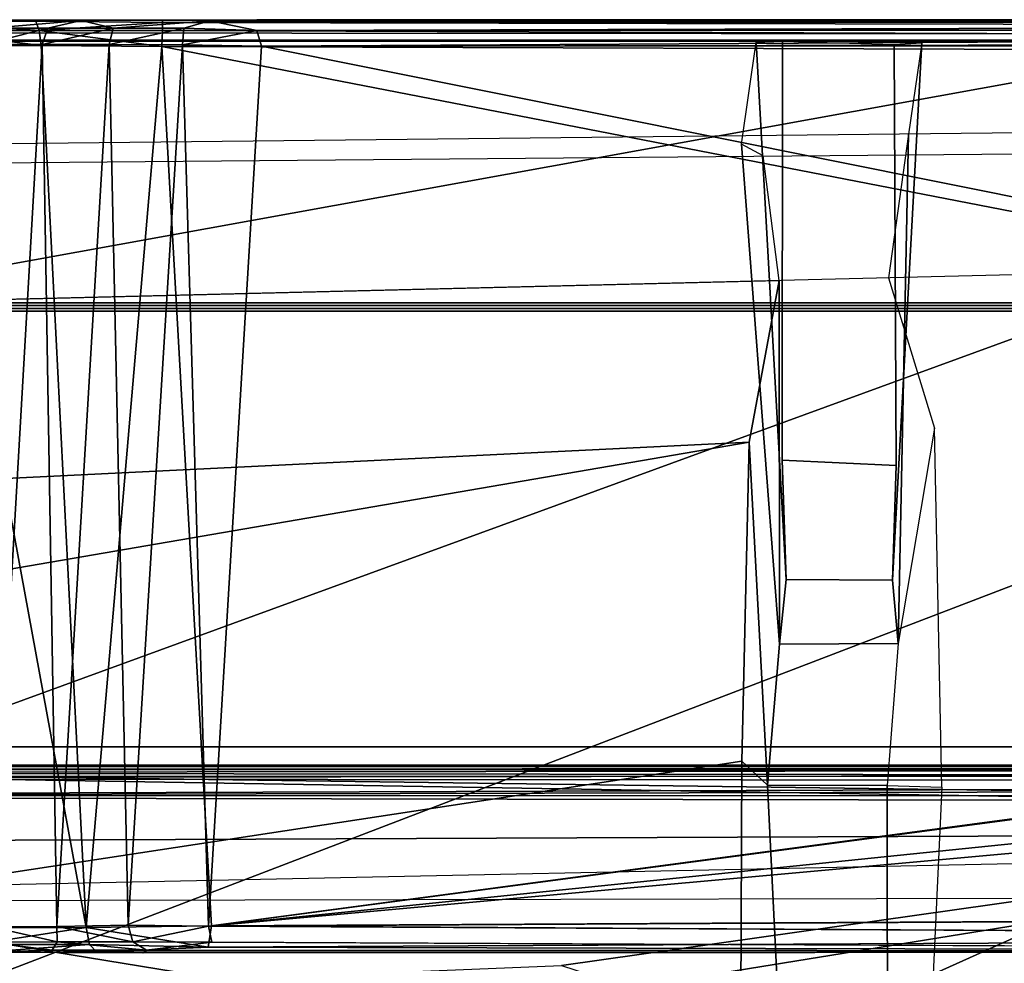
# Model space of a CAD drawing. Units: inches. Extents: x -889 to -374, y -589 to 341.
# Drawn here: x -848 to -848, y 137 to 137 of the extents above; entities that cross this region are included whole.
import ezdxf

# ---------------------------------------------------------------- set-up
doc = ezdxf.new("R2010")
doc.units = ezdxf.units.IN
doc.header["$MEASUREMENT"] = 0
for name, color, linetype in [('DISPLAY-CLIP', 5, 'Continuous'), ('DISPLAY-TACKBOARD', 5, 'Continuous'), ('STORAGE-FRAME', 4, 'Continuous')]:
    doc.layers.add(name, color=color, linetype=linetype)

# ---------------------------------------------------------------- blocks, each defined once
blk = doc.blocks.new('lmgs90_23_0t')
at = {"layer": 'STORAGE-FRAME'}
for points in [[(102.8145, 0.00126, 5.12234), (102.8145, -0.74695, 5.12234), (71.75235, -0.74695, 5.12234), (71.75235, 0.00126, 5.12234)], [(71.75235, -0.74695, 6.63144), (102.8145, -0.74695, 6.63144), (102.8145, 0.00126, 6.63144), (71.75235, 0.00126, 6.63144)], [(102.81448, 0, 20.4148), (102.81448, -0.74821, 20.4148), (71.75233, -0.74821, 20.4148), (71.75233, 0, 20.4148)], [(71.75233, -0.74821, 21.9239), (102.81448, -0.74821, 21.9239), (102.81448, 0, 21.9239), (71.75233, 0, 21.9239)], [(102.8145, -0.74695, 5.12234), (102.8145, -0.74695, 6.63144), (71.75235, -0.74695, 6.63144), (71.75235, -0.74695, 5.12234)], [(102.81448, -0.74821, 20.4148), (102.81448, -0.74821, 21.9239), (71.75233, -0.74821, 21.9239), (71.75233, -0.74821, 20.4148)], [(100.665, -0.75105, 21.41728), (100.66478, -0.75109, 20.66945), (73.94748, -0.75109, 20.66945), (73.9477, -0.75105, 21.41728)], [(73.94748, -0.75109, 20.66945), (100.66478, -0.75109, 20.66945), (100.66569, -1.3405, 20.66928), (73.94839, -1.3405, 20.66928)], [(100.66502, -0.74979, 6.12482), (100.6648, -0.74983, 5.37699), (73.9475, -0.74983, 5.37699), (73.94772, -0.74979, 6.12482)], [(73.9475, -0.74983, 5.37699), (100.6648, -0.74983, 5.37699), (100.66572, -1.33924, 5.37683), (73.94842, -1.33924, 5.37683)], [(100.66569, -1.34044, 21.41755), (100.665, -0.75105, 21.41728), (73.9477, -0.75105, 21.41728), (73.94839, -1.34044, 21.41755)], [(100.66571, -1.33918, 6.12509), (100.66502, -0.74979, 6.12482), (73.94772, -0.74979, 6.12482), (73.94841, -1.33918, 6.12509)]]:
    blk.add_3dface(points, dxfattribs=at)
blk = doc.blocks.new('gexsb_t2_0t')
at = {"layer": 'DISPLAY-CLIP'}
for points in [[(31.09344, -1.83347, 28.9449), (28.54894, -1.83315, 28.94478), (28.57803, -1.23943, 28.97591), (31.06064, -1.23971, 28.9758)], [(31.19172, -1.83294, 29.13976), (31.19172, -1.83294, 29.13976), (31.19145, -1.3564, 29.1418), (28.29185, -1.35906, 29.14071)], [(31.21291, -1.84316, 76.1466), (26.26095, -1.84265, 76.1466), (26.25583, -1.35993, 76.1466), (31.21823, -1.36268, 76.14491)], [(28.25633, -1.82727, 29.14022), (28.25633, -1.82727, 29.14022), (31.19172, -1.83294, 29.13976), (28.29185, -1.35906, 29.14071)], [(29.30559, -2.17412, 76.72907), (30.62814, -1.57921, 77.14431), (30.50433, -1.54978, 77.14694), (30.04681, -1.48286, 77.1537)], [(30.89374, -1.6832, 77.13167), (30.62814, -1.57921, 77.14431), (29.30559, -2.17412, 76.72907), (29.43996, -2.24037, 76.70977)], [(30.12985, -1.78256, 76.70369), (30.41764, -1.73598, 76.77717), (29.48357, -1.58685, 76.59726), (29.42071, -1.69163, 76.56694)], [(30.36115, -1.85076, 76.90576), (30.36184, -1.68856, 76.97849), (30.85331, -1.63988, 77.05771), (31.0258, -1.74952, 77.04349)], [(30.34809, -1.83857, 76.87212), (30.28741, -1.83842, 76.85558), (30.28722, -1.68073, 76.87426), (30.34, -1.67319, 76.88759)], [(30.34809, -1.83857, 76.87212), (30.34, -1.67319, 76.88759), (30.36184, -1.68856, 76.97849), (30.36115, -1.85076, 76.90576)], [(30.28741, -1.83842, 76.85558), (30.2598, -1.83762, 76.8993), (30.26664, -1.68826, 76.96769), (30.28722, -1.68073, 76.87426)], [(29.51952, -2.32213, 76.68601), (31.02308, -1.77292, 77.11929), (30.89374, -1.6832, 77.13167), (29.43996, -2.24037, 76.70977)], [(30.21283, -1.78118, 76.71564), (31.17298, -1.7793, 76.72009), (31.17622, -1.71775, 76.81211), (30.45245, -1.74732, 76.77751)], [(30.45245, -1.74732, 76.77751), (30.41764, -1.73598, 76.77717), (30.12985, -1.78256, 76.70369), (30.21283, -1.78118, 76.71564)], [(31.13093, -1.87956, 77.02392), (30.35731, -2.01226, 76.84255), (30.36115, -1.85076, 76.90576), (31.0258, -1.74952, 77.04349)], [(30.63149, -1.75666, 29.41379), (30.63149, -1.75666, 29.41379), (29.64326, -1.7616, 29.40857), (29.64331, -1.75427, 29.41983)], [(30.68781, -1.75399, 29.4265), (30.68781, -1.75399, 29.4265), (29.64331, -1.75427, 29.41983), (30.66448, -1.75381, 29.50774)], [(29.64331, -1.75427, 29.41983), (29.64331, -1.75427, 29.41983), (29.64393, -1.75451, 29.51131), (30.66448, -1.75381, 29.50774)], [(29.64331, -1.75427, 29.41983), (29.64331, -1.75427, 29.41983), (30.68781, -1.75399, 29.4265), (30.63149, -1.75666, 29.41379)], [(29.64393, -1.75451, 29.51131), (29.64393, -1.75451, 29.51131), (30.66273, -1.75512, 29.5149), (30.66448, -1.75381, 29.50774)], [(30.6296, -1.7592, 29.51908), (30.6296, -1.7592, 29.51908), (30.66273, -1.75512, 29.5149), (29.64393, -1.75451, 29.51131)], [(30.66273, -1.75512, 29.5149), (30.66273, -1.75512, 29.5149), (30.6296, -1.7592, 29.51908), (30.66952, -1.75936, 29.52321)], [(30.68781, -1.75399, 29.4265), (30.68781, -1.75399, 29.4265), (30.69145, -1.75802, 29.41845), (30.63149, -1.75666, 29.41379)], [(30.66448, -1.75381, 29.50774), (30.66448, -1.75381, 29.50774), (30.66273, -1.75512, 29.5149), (30.71042, -1.75511, 29.52882)], [(30.71042, -1.75511, 29.52882), (30.71042, -1.75511, 29.52882), (30.66273, -1.75512, 29.5149), (30.7079, -1.75927, 29.53486)], [(30.66273, -1.75512, 29.5149), (30.66273, -1.75512, 29.5149), (30.66952, -1.75936, 29.52321), (30.7079, -1.75927, 29.53486)], [(30.74522, -1.75407, 29.44329), (30.74522, -1.75407, 29.44329), (30.68781, -1.75399, 29.4265), (30.66448, -1.75381, 29.50774)], [(30.74048, -1.75426, 29.54111), (30.74048, -1.75426, 29.54111), (30.74522, -1.75407, 29.44329), (30.66448, -1.75381, 29.50774)], [(30.71042, -1.75511, 29.52882), (30.71042, -1.75511, 29.52882), (30.74048, -1.75426, 29.54111), (30.66448, -1.75381, 29.50774)], [(30.69145, -1.75802, 29.41845), (30.69145, -1.75802, 29.41845), (30.68781, -1.75399, 29.4265), (30.74522, -1.75407, 29.44329)], [(30.69145, -1.75802, 29.41845), (30.69145, -1.75802, 29.41845), (30.74522, -1.75407, 29.44329), (30.7491, -1.75802, 29.43587)], [(30.71042, -1.75511, 29.52882), (30.71042, -1.75511, 29.52882), (30.7079, -1.75927, 29.53486), (30.74323, -1.75921, 29.55388)], [(30.74323, -1.75921, 29.55388), (30.74323, -1.75921, 29.55388), (30.74048, -1.75426, 29.54111), (30.71042, -1.75511, 29.52882)], [(30.63149, -1.75666, 29.41379), (30.63149, -1.75666, 29.41379), (30.62979, -1.76745, 29.4058), (29.64326, -1.7616, 29.40857)], [(30.6296, -1.7592, 29.51908), (30.6296, -1.7592, 29.51908), (30.6312, -1.76728, 29.52452), (30.66952, -1.75936, 29.52321)], [(30.63149, -1.75666, 29.41379), (30.63149, -1.75666, 29.41379), (30.69315, -1.76648, 29.41215), (30.62979, -1.76745, 29.4058)], [(30.67192, -1.7677, 29.52891), (30.67192, -1.7677, 29.52891), (30.66952, -1.75936, 29.52321), (30.6312, -1.76728, 29.52452)], [(30.69315, -1.76648, 29.41215), (30.69315, -1.76648, 29.41215), (30.63149, -1.75666, 29.41379), (30.69145, -1.75802, 29.41845)], [(30.66952, -1.75936, 29.52321), (30.66952, -1.75936, 29.52321), (30.70807, -1.76705, 29.54039), (30.7079, -1.75927, 29.53486)], [(30.66952, -1.75936, 29.52321), (30.66952, -1.75936, 29.52321), (30.67192, -1.7677, 29.52891), (30.70807, -1.76705, 29.54039)], [(30.69315, -1.76648, 29.41215), (30.69315, -1.76648, 29.41215), (30.69145, -1.75802, 29.41845), (30.7491, -1.75802, 29.43587)], [(30.75291, -1.76638, 29.43054), (30.75291, -1.76638, 29.43054), (30.69315, -1.76648, 29.41215), (30.7491, -1.75802, 29.43587)], [(30.7079, -1.75927, 29.53486), (30.7079, -1.75927, 29.53486), (30.74138, -1.7669, 29.55877), (30.74323, -1.75921, 29.55388)], [(30.74138, -1.7669, 29.55877), (30.74138, -1.7669, 29.55877), (30.7079, -1.75927, 29.53486), (30.70807, -1.76705, 29.54039)], [(30.6312, -1.76728, 29.52452), (30.6312, -1.76728, 29.52452), (29.63783, -1.76182, 29.52161), (29.58334, -1.77278, 29.52503)], [(29.58344, -1.77294, 29.40527), (29.58344, -1.77294, 29.40527), (29.64326, -1.7616, 29.40857), (30.62979, -1.76745, 29.4058)], [(30.60436, -2.21283, 29.54869), (30.60436, -2.21283, 29.54869), (30.6312, -1.76728, 29.52452), (29.28109, -1.94751, 29.53415)], [(30.6312, -1.76728, 29.52452), (30.6312, -1.76728, 29.52452), (29.33719, -1.8847, 29.5307), (29.28109, -1.94751, 29.53415)], [(30.62979, -1.76745, 29.4058), (30.62979, -1.76745, 29.4058), (30.65488, -2.21267, 29.38162), (29.28186, -1.9463, 29.39623)], [(30.62979, -1.76745, 29.4058), (30.62979, -1.76745, 29.4058), (29.28186, -1.9463, 29.39623), (29.32106, -1.90154, 29.39864)], [(29.58344, -1.77294, 29.40527), (29.58344, -1.77294, 29.40527), (30.62979, -1.76745, 29.4058), (29.32106, -1.90154, 29.39864)], [(29.58334, -1.77278, 29.52503), (29.58334, -1.77278, 29.52503), (29.33719, -1.8847, 29.5307), (30.6312, -1.76728, 29.52452)], [(30.60436, -2.21283, 29.54869), (30.60436, -2.21283, 29.54869), (30.6444, -2.21358, 29.5527), (30.6312, -1.76728, 29.52452)], [(30.65488, -2.21267, 29.38162), (30.65488, -2.21267, 29.38162), (30.62979, -1.76745, 29.4058), (30.69315, -1.76648, 29.41215)], [(30.6312, -1.76728, 29.52452), (30.6312, -1.76728, 29.52452), (30.6444, -2.21358, 29.5527), (30.67192, -1.7677, 29.52891)], [(30.6444, -2.21358, 29.5527), (30.6444, -2.21358, 29.5527), (30.68155, -2.21371, 29.56394), (30.67192, -1.7677, 29.52891)], [(30.71605, -2.21316, 29.38737), (30.71605, -2.21316, 29.38737), (30.65488, -2.21267, 29.38162), (30.69315, -1.76648, 29.41215)], [(30.70807, -1.76705, 29.54039), (30.70807, -1.76705, 29.54039), (30.67192, -1.7677, 29.52891), (30.68155, -2.21371, 29.56394)], [(30.68155, -2.21371, 29.56394), (30.68155, -2.21371, 29.56394), (30.71551, -2.21372, 29.58209), (30.70807, -1.76705, 29.54039)], [(30.77533, -2.21307, 29.40539), (30.77533, -2.21307, 29.40539), (30.69315, -1.76648, 29.41215), (30.75291, -1.76638, 29.43054)], [(30.77533, -2.21307, 29.40539), (30.77533, -2.21307, 29.40539), (30.71605, -2.21316, 29.38737), (30.69315, -1.76648, 29.41215)], [(30.71551, -2.21372, 29.58209), (30.71551, -2.21372, 29.58209), (30.74138, -1.7669, 29.55877), (30.70807, -1.76705, 29.54039)], [(30.74138, -1.7669, 29.55877), (30.74138, -1.7669, 29.55877), (30.71551, -2.21372, 29.58209), (30.74522, -2.2137, 29.60651)], [(29.51952, -2.32213, 76.68601), (31.15583, -2.02565, 77.0774), (31.13512, -1.92329, 77.09587), (31.02308, -1.77292, 77.11929)], [(31.17659, -1.80893, 76.60388), (31.17298, -1.7793, 76.72009), (29.7452, -1.80893, 76.60388), (29.26557, -1.81694, 76.51242)], [(31.17298, -1.7793, 76.72009), (29.7452, -1.80893, 76.60388), (29.97902, -1.79505, 76.65976), (30.21283, -1.78118, 76.71564)], [(31.17659, -1.84894, 76.1466), (31.17659, -1.80893, 76.60388), (29.26557, -1.81694, 76.51242), (31.17659, -1.84894, 76.1466)], [(28.73718, -1.8191, 76.48305), (28.73667, -1.84884, 76.1466), (31.17659, -1.84894, 76.1466), (28.94608, -1.81853, 76.48805)], [(28.94608, -1.81853, 76.48805), (31.17659, -1.84894, 76.1466), (31.17659, -1.84894, 76.1466), (29.26557, -1.81694, 76.51242)], [(31.19172, -1.83294, 29.13976), (31.19172, -1.83294, 29.13976), (28.25633, -1.82727, 29.14022), (28.26979, -1.8397, 29.13633)], [(28.26979, -1.8397, 29.13633), (28.26979, -1.8397, 29.13633), (31.1985, -1.84201, 29.13521), (31.19172, -1.83294, 29.13976)], [(31.09344, -1.83347, 28.9449), (31.09344, -1.83347, 28.9449), (28.54758, -1.84215, 28.94985), (28.54894, -1.83315, 28.94478)], [(31.09635, -1.8448, 28.95261), (31.09635, -1.8448, 28.95261), (28.54758, -1.84215, 28.94985), (31.09344, -1.83347, 28.9449)], [(28.2813, -1.84588, 29.12923), (28.2813, -1.84588, 29.12923), (31.1985, -1.84201, 29.13521), (28.26979, -1.8397, 29.13633)], [(30.26347, -2.01944, 76.82552), (30.28187, -1.91037, 76.77763), (30.28741, -1.83842, 76.85558), (30.2598, -1.83762, 76.8993)], [(30.28187, -1.91037, 76.77763), (30.28741, -1.83842, 76.85558), (30.34809, -1.83857, 76.87212), (30.34194, -1.91008, 76.7897)], [(30.34211, -2.09413, 76.84502), (30.34194, -1.91008, 76.7897), (30.34809, -1.83857, 76.87212), (30.35731, -2.01226, 76.84255)], [(30.35731, -2.01226, 76.84255), (30.35731, -2.01226, 76.84255), (30.34809, -1.83857, 76.87212), (30.36115, -1.85076, 76.90576)], [(26.29741, -1.84894, 76.1466), (26.26095, -1.84265, 76.1466), (31.21291, -1.84316, 76.1466), (31.20501, -1.84875, 76.1466)], [(31.20137, -1.84663, 29.12889), (31.20137, -1.84663, 29.12889), (31.1985, -1.84201, 29.13521), (28.2813, -1.84588, 29.12923)], [(28.54758, -1.84215, 28.94985), (28.54758, -1.84215, 28.94985), (31.09635, -1.8448, 28.95261), (28.52265, -1.8477, 28.95934)], [(28.52265, -1.8477, 28.95934), (28.52265, -1.8477, 28.95934), (31.09635, -1.8448, 28.95261), (31.14884, -1.84802, 28.96519)], [(31.20137, -1.84663, 29.12889), (31.20137, -1.84663, 29.12889), (28.2813, -1.84588, 29.12923), (28.28598, -1.8479, 29.11976)], [(28.28598, -1.8479, 29.11976), (28.28598, -1.8479, 29.11976), (31.19145, -1.84828, 29.11956), (31.20137, -1.84663, 29.12889)], [(28.28598, -1.8479, 29.11976), (28.28598, -1.8479, 29.11976), (28.52265, -1.8477, 28.95934), (31.14884, -1.84802, 28.96519)], [(31.19145, -1.84828, 29.11956), (31.19145, -1.84828, 29.11956), (28.28598, -1.8479, 29.11976), (31.14884, -1.84802, 28.96519)], [(31.16567, -1.97279, 77.00846), (30.35731, -2.01226, 76.84255), (31.13093, -1.87956, 77.02392)], [(30.33863, -1.94286, 75.95501), (30.28474, -1.94246, 75.95865), (30.28187, -1.91037, 76.77763), (30.34194, -1.91008, 76.7897)], [(30.33863, -1.94286, 75.95501), (30.34194, -1.91008, 76.7897), (30.36128, -2.16331, 76.67704), (30.35386, -2.2149, 76.14416)], [(30.36128, -2.16331, 76.67704), (30.34194, -1.91008, 76.7897), (30.34211, -2.09413, 76.84502), (30.35024, -2.15726, 76.74525)], [(30.28187, -1.91037, 76.77763), (30.27667, -2.16832, 76.68504), (30.28681, -2.09548, 76.83737), (30.26347, -2.01944, 76.82552)], [(30.26996, -2.2146, 76.14658), (30.27667, -2.16832, 76.68504), (30.28187, -1.91037, 76.77763), (30.28474, -1.94246, 75.95865)], [(30.28389, -2.21377, 75.38582), (30.26996, -2.2146, 76.14658), (30.28474, -1.94246, 75.95865), (30.28292, -2.00044, 75.72457)], [(30.28292, -2.00044, 75.72457), (30.28474, -1.94246, 75.95865), (30.33863, -1.94286, 75.95501), (30.34066, -2.00328, 75.71718)], [(30.34046, -2.21543, 75.37896), (30.34066, -2.00328, 75.71718), (30.33863, -1.94286, 75.95501), (30.35386, -2.2149, 76.14416)], [(30.60436, -2.21283, 29.54869), (30.60436, -2.21283, 29.54869), (29.28109, -1.94751, 29.53415), (29.12542, -2.21316, 29.54863)], [(29.28186, -1.9463, 29.39623), (29.28186, -1.9463, 29.39623), (30.65488, -2.21267, 29.38162), (29.13061, -2.20758, 29.38232)], [(31.17815, -2.07373, 76.96067), (30.34211, -2.09413, 76.84502), (30.35731, -2.01226, 76.84255), (31.16567, -1.97279, 77.00846)], [(30.34046, -2.21543, 75.37896), (30.28389, -2.21377, 75.38582), (30.28292, -2.00044, 75.72457), (30.34066, -2.00328, 75.71718)], [(29.51952, -2.32213, 76.68601), (31.16181, -2.39526, 77.01162), (31.15861, -2.09299, 77.06492), (31.15583, -2.02565, 77.0774)], [(31.17815, -2.07373, 76.96067), (31.18359, -2.14996, 76.84312), (28.737, -2.1714, 76.55577), (28.737, -2.13329, 76.62298)], [(31.18592, -2.15851, 76.79716), (31.18359, -2.14996, 76.84312), (28.737, -2.1714, 76.55577), (28.7371, -2.18495, 76.49502)], [(31.18592, -2.15851, 76.79716), (31.21949, -2.21543, 76.1466), (28.737, -2.21543, 76.1466), (28.7371, -2.18495, 76.49502)], [(29.12344, -2.2153, 29.38075), (29.12344, -2.2153, 29.38075), (29.13061, -2.20758, 29.38232), (30.65488, -2.21267, 29.38162)], [(30.65488, -2.21267, 29.38162), (30.65488, -2.21267, 29.38162), (30.65452, -2.22083, 29.37621), (29.12344, -2.2153, 29.38075)], [(30.60436, -2.21283, 29.54869), (30.60436, -2.21283, 29.54869), (29.1235, -2.2212, 29.55399), (30.6068, -2.22083, 29.5541)], [(29.12542, -2.21316, 29.54863), (29.12542, -2.21316, 29.54863), (29.1235, -2.2212, 29.55399), (30.60436, -2.21283, 29.54869)], [(30.6444, -2.21358, 29.5527), (30.6444, -2.21358, 29.5527), (30.60436, -2.21283, 29.54869), (30.6068, -2.22083, 29.5541)], [(30.6068, -2.22083, 29.5541), (30.6068, -2.22083, 29.5541), (30.64376, -2.22201, 29.55911), (30.6444, -2.21358, 29.5527)], [(30.6444, -2.21358, 29.5527), (30.6444, -2.21358, 29.5527), (30.64376, -2.22201, 29.55911), (30.68155, -2.21371, 29.56394)], [(30.68155, -2.21371, 29.56394), (30.68155, -2.21371, 29.56394), (30.64376, -2.22201, 29.55911), (30.67962, -2.22201, 29.57003)], [(30.71708, -2.22078, 29.38241), (30.71708, -2.22078, 29.38241), (30.65452, -2.22083, 29.37621), (30.65488, -2.21267, 29.38162)], [(30.71605, -2.21316, 29.38737), (30.71605, -2.21316, 29.38737), (30.71708, -2.22078, 29.38241), (30.65488, -2.21267, 29.38162)], [(30.67962, -2.22201, 29.57003), (30.67962, -2.22201, 29.57003), (30.71551, -2.21372, 29.58209), (30.68155, -2.21371, 29.56394)], [(30.71262, -2.22201, 29.58781), (30.71262, -2.22201, 29.58781), (30.71551, -2.21372, 29.58209), (30.67962, -2.22201, 29.57003)], [(30.74147, -2.22201, 29.61176), (30.74147, -2.22201, 29.61176), (30.74522, -2.2137, 29.60651), (30.71262, -2.22201, 29.58781)], [(30.71262, -2.22201, 29.58781), (30.71262, -2.22201, 29.58781), (30.74522, -2.2137, 29.60651), (30.71551, -2.21372, 29.58209)], [(30.71605, -2.21316, 29.38737), (30.71605, -2.21316, 29.38737), (30.77533, -2.21307, 29.40539), (30.77727, -2.22087, 29.40054)], [(30.71708, -2.22078, 29.38241), (30.71708, -2.22078, 29.38241), (30.71605, -2.21316, 29.38737), (30.77727, -2.22087, 29.40054)], [(31.24173, -2.22, 75.98188), (31.21949, -2.21543, 76.1466), (26.25451, -2.21543, 76.1466), (26.23841, -2.216, 75.98618)], [(31.24173, -2.22, 75.98188), (26.23841, -2.216, 75.98618), (26.26785, -2.21587, 75.81315), (31.20614, -2.21587, 75.81303)], [(26.25801, -2.22603, 73.3091), (26.2691, -2.21576, 73.31359), (31.20479, -2.21577, 73.31347), (31.21599, -2.22603, 73.3091)], [(26.26785, -2.21587, 75.81315), (31.20614, -2.21587, 75.81303), (31.20479, -2.21577, 73.31347), (26.2691, -2.21576, 73.31359)], [(29.12344, -2.2153, 29.38075), (29.12344, -2.2153, 29.38075), (30.65452, -2.22083, 29.37621), (29.12132, -2.22182, 29.37581)], [(30.65452, -2.22483, 29.36995), (30.65452, -2.22483, 29.36995), (29.12016, -2.22544, 29.36926), (29.12132, -2.22182, 29.37581)], [(30.65452, -2.22483, 29.36995), (30.65452, -2.22483, 29.36995), (29.12132, -2.22182, 29.37581), (30.65452, -2.22083, 29.37621)], [(29.12499, -2.22508, 29.56069), (29.12499, -2.22508, 29.56069), (30.6068, -2.22083, 29.5541), (29.1235, -2.2212, 29.55399)], [(29.12499, -2.22508, 29.56069), (29.12499, -2.22508, 29.56069), (30.6306, -2.22569, 29.56363), (30.6068, -2.22083, 29.5541)], [(30.64376, -2.22201, 29.55911), (30.64376, -2.22201, 29.55911), (30.6068, -2.22083, 29.5541), (30.6306, -2.22569, 29.56363)], [(30.69578, -2.22591, 29.58607), (30.69578, -2.22591, 29.58607), (30.67962, -2.22201, 29.57003), (30.6306, -2.22569, 29.56363)], [(30.67962, -2.22201, 29.57003), (30.67962, -2.22201, 29.57003), (30.64376, -2.22201, 29.55911), (30.6306, -2.22569, 29.56363)], [(30.71708, -2.22078, 29.38241), (30.71708, -2.22078, 29.38241), (30.71868, -2.22557, 29.37436), (30.65452, -2.22483, 29.36995)], [(30.65452, -2.22483, 29.36995), (30.65452, -2.22483, 29.36995), (30.65452, -2.22083, 29.37621), (30.71708, -2.22078, 29.38241)], [(30.71262, -2.22201, 29.58781), (30.71262, -2.22201, 29.58781), (30.67962, -2.22201, 29.57003), (30.69578, -2.22591, 29.58607)], [(30.75012, -2.22591, 29.63277), (30.75012, -2.22591, 29.63277), (30.74147, -2.22201, 29.61176), (30.69578, -2.22591, 29.58607)], [(30.71262, -2.22201, 29.58781), (30.71262, -2.22201, 29.58781), (30.69578, -2.22591, 29.58607), (30.74147, -2.22201, 29.61176)], [(30.71708, -2.22078, 29.38241), (30.71708, -2.22078, 29.38241), (30.78143, -2.22557, 29.3936), (30.71868, -2.22557, 29.37436)], [(30.77727, -2.22087, 29.40054), (30.77727, -2.22087, 29.40054), (30.78143, -2.22557, 29.3936), (30.71708, -2.22078, 29.38241)], [(31.21532, -2.2794, 73.30654), (26.25868, -2.2794, 73.30654), (26.25801, -2.22603, 73.3091), (31.21599, -2.22603, 73.3091)], [(29.13061, -2.22624, 29.36266), (29.13061, -2.22624, 29.36266), (29.12016, -2.22544, 29.36926), (30.65452, -2.22483, 29.36995)], [(30.6068, -2.22624, 29.56765), (30.6068, -2.22624, 29.56765), (30.6306, -2.22569, 29.56363), (29.12499, -2.22508, 29.56069)], [(30.6068, -2.22624, 29.56765), (30.6068, -2.22624, 29.56765), (29.12499, -2.22508, 29.56069), (29.13061, -2.22624, 29.56765)], [(29.13061, -2.22624, 29.36266), (29.13061, -2.22624, 29.36266), (30.65452, -2.22483, 29.36995), (30.65452, -2.22624, 29.36266)], [(30.65452, -2.22483, 29.36995), (30.65452, -2.22483, 29.36995), (30.71868, -2.22557, 29.37436), (30.65452, -2.22624, 29.36266)]]:
    blk.add_3dface(points, dxfattribs=at)
at = {"layer": 'DISPLAY-CLIP', "invisible_edges": 2}
for points in [[(29.63783, -1.76182, 29.52161), (29.63783, -1.76182, 29.52161), (30.6296, -1.7592, 29.51908), (29.64393, -1.75451, 29.51131)], [(30.6296, -1.7592, 29.51908), (30.6296, -1.7592, 29.51908), (29.63783, -1.76182, 29.52161), (30.6312, -1.76728, 29.52452)]]:
    blk.add_3dface(points, dxfattribs=at)
at = {"layer": 'DISPLAY-TACKBOARD'}
for points in [[(0.206, -1.858, 29.141), (0.206, -1.358, 29.141), (31.206, -1.358, 29.141), (31.206, -1.858, 29.141)], [(31.206, -1.858, 76.141), (31.206, -1.358, 76.141), (0.206, -1.358, 76.141), (0.206, -1.858, 76.141)], [(0.206, -1.858, 29.141), (31.206, -1.858, 29.141), (31.206, -1.858, 76.141), (0.206, -1.858, 76.141)]]:
    blk.add_3dface(points, dxfattribs=at)

msp = doc.modelspace()

# ---------------------------------------------------------------- block references
at = {"rotation": 180}
for name, p in [('lmgs90_23_0t', (-762.4849, 136.26471)), ('gexsb_t2_0t', (-817.64544, 134.93293))]:
    msp.add_blockref(name, p, dxfattribs=at)

doc.saveas('drawing.dxf')
